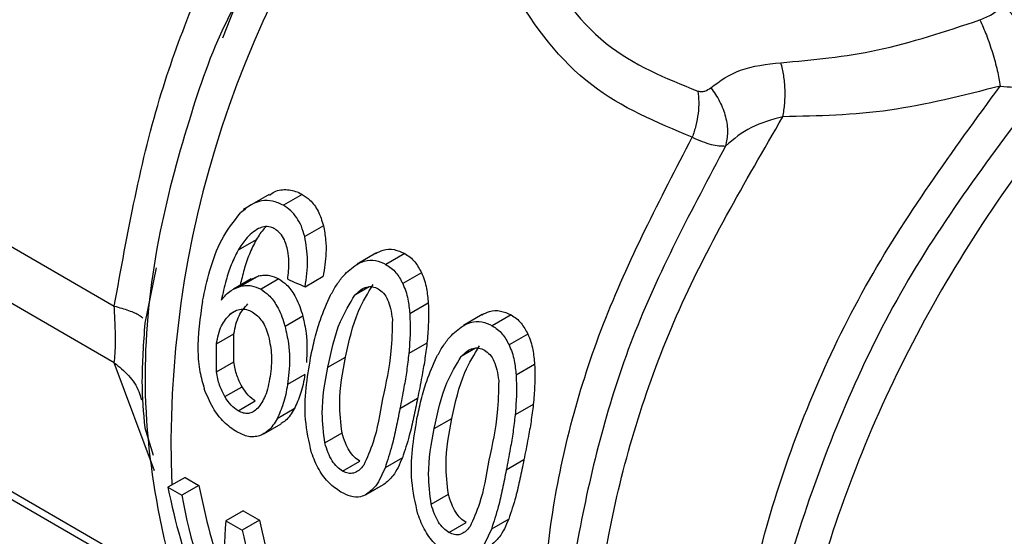
# Model space of a CAD drawing. Extents: x 0.4 to 10.6, y 0.4 to 8.1.
# Drawn here: x 3.7 to 3.8, y 5.3 to 5.3 of the extents above; entities that cross this region are included whole.
import ezdxf

# ---------------------------------------------------------------- set-up
doc = ezdxf.new("R2010")
doc.units = 0
doc.linetypes.add('SLD-SOLID', pattern=[0])
doc.layers.get('0').update_dxf_attribs({"linetype": 'CONTINUOUS'})

msp = doc.modelspace()

# ---------------------------------------------------------------- linework, layer by layer
at = {"color": 8, "linetype": 'SLD-SOLID'}
for p, q in [((3.72657001692978, 5.289825726940677), (3.72532427952535, 5.286647474565649)), ((3.722441109929422, 5.276669061208111), (3.721948673492327, 5.274274294263014)), ((3.731685766295227, 5.275847544758819), (3.731066259741367, 5.27548991123772)), ((3.725933587398673, 5.274825867931305), (3.725656545056048, 5.274665934791181)), ((3.702939304943867, 5.274597230456696), (3.724018899505668, 5.262428239540424)), ((3.736300001674384, 5.273183803371047), (3.735680495124041, 5.272826169851978)), ((3.722371956184263, 5.267852995366212), (3.720624931597401, 5.27255581893891)), ((3.721948673440298, 5.269727145398869), (3.722310625969434, 5.268539350405725))]:
    msp.add_line(p, q, dxfattribs=at)
at = {"color": 7, "linetype": 'SLD-SOLID'}
for p, q in [((3.697938119907246, 5.288113081046792), (3.720624931717534, 5.275016261935253)), ((3.720624931597401, 5.27255581893891), (3.697938119907212, 5.285652635058212)), ((3.727341986466977, 5.279859129308918), (3.726220419119812, 5.279211662261123)), ((3.728780591511435, 5.279863222178019), (3.727961899067665, 5.279390601090254)), ((3.729699751724502, 5.278502428944051), (3.72889002816502, 5.278034985482879)), ((3.726783677208962, 5.277892155268117), (3.725995728384306, 5.277437282093922)), ((3.731975368564895, 5.277305747768603), (3.731164430817422, 5.27683760337172)), ((3.733232781752966, 5.277293027459717), (3.732414089309164, 5.276820406371933)), ((3.726564995692899, 5.276195997753731), (3.72579142374932, 5.275749424176289)), ((3.726895218416213, 5.276328534758775), (3.726119226123261, 5.275880563943383)), ((3.726572073772213, 5.276182442048858), (3.726895218416213, 5.276328534758775)), ((3.727770297052949, 5.276191286588844), (3.726991532966605, 5.275741715651185)), ((3.728902285899174, 5.275853323624241), (3.72969105106217, 5.276308668061075)), ((3.733956904904209, 5.276461462973683), (3.733142754933125, 5.275991464199564)), ((3.734247183182499, 5.275141361495375), (3.733444917497324, 5.274678223373533)), ((3.728804488864502, 5.274579315854966), (3.728033116954989, 5.274134012330132)), ((3.736589604440651, 5.274642006470505), (3.735778666689531, 5.274173862071518)), ((3.737847017134287, 5.274629286073414), (3.737028324690485, 5.274156664985627)), ((3.703534266950799, 5.273907585587328), (3.724197171500742, 5.261979144694649)), ((3.725056824639706, 5.273375531917256), (3.725813414804664, 5.27381230212257)), ((3.725809859969899, 5.272587332765156), (3.72581341480511, 5.273812302122352)), ((3.738571140285919, 5.273797721587674), (3.737756990314839, 5.273327722813531)), ((3.725058747642377, 5.272153724848087), (3.725056824640186, 5.27337553191705)), ((3.734191338269973, 5.273408387091424), (3.733405148730354, 5.27295452953078)), ((3.72989460545794, 5.27235653223844), (3.730661289645137, 5.272799129598759)), ((3.725058747641606, 5.272153724848193), (3.725809859969109, 5.272587332765255)), ((3.738861418564503, 5.272477620109111), (3.738059152879323, 5.272014481987244)), ((3.728897337656136, 5.272039009992376), (3.728140712690708, 5.271602219697161)), ((3.725418869057107, 5.271081211894247), (3.726166852456219, 5.271513013519397)), ((3.733784709799053, 5.270996017524251), (3.73301802561181, 5.270553420163904)), ((3.725997328771526, 5.270461589444509), (3.726744419877417, 5.270892875959747)), ((3.728434398285911, 5.270549562982058), (3.727685245553947, 5.270117086315427)), ((3.738805573989955, 5.270744645343197), (3.738019384451746, 5.270290787783483)), ((3.734508840839949, 5.269692790851737), (3.735275525027145, 5.270135388212056)), ((3.727116456569577, 5.269468197554715), (3.727862622283208, 5.269898949852373)), ((3.729759042490175, 5.269072673349021), (3.730508746712515, 5.269505468384276)), ((3.733124419573393, 5.268427261120827), (3.732373057603708, 5.267993509088411)), ((3.730530541669392, 5.267844621342305), (3.731277632775282, 5.268275907857543)), ((3.738398945889059, 5.268332275728831), (3.737632261701816, 5.267889678368484)), ((3.723694419636976, 5.267575896436783), (3.722949414418999, 5.267145814079003)), ((3.723694419636976, 5.267575896436783), (3.724299050609315, 5.267226850406018)), ((3.722949414418999, 5.267145814079003), (3.723554045391338, 5.266796768048239)), ((3.724299050609315, 5.267226850406018), (3.723554045391338, 5.266796768048239)), ((3.731554882680851, 5.266828845834119), (3.732300790471321, 5.267259449235905)), ((3.732321467979905, 5.26727177796222), (3.731575505397406, 5.266841142929668)), ((3.734373277872019, 5.266408931962751), (3.735122982094359, 5.266841726998006)), ((3.726213208938993, 5.266121830323389), (3.725468203721016, 5.26569174796561)), ((3.726213208938993, 5.266121830323389), (3.726924182069101, 5.265711394271716)), ((3.725468203721016, 5.26569174796561), (3.726179176851125, 5.265281311913935)), ((3.726924182069101, 5.265711394271716), (3.726179176851125, 5.265281311913935)), ((3.735144777050714, 5.265180879955995), (3.735891868156604, 5.265612166471235)), ((3.737738655366668, 5.265763519674686), (3.736987293396267, 5.265329767641854))]:
    msp.add_line(p, q, dxfattribs=at)
msp.add_arc((3.767488239748475, 5.268973260261697), 0.04440388211257764, 141.4893187434954, 182.2329449839642, dxfattribs=at)
for centre, major_axis, ratio, start_param, end_param in [((3.673760829287581, 5.323524155939054), (0.2306259636635981, -0.1057166230287159), 0.08348232400257931, 4.988545972684648, 4.991891134415869), ((3.745033784835526, 5.282379154497209), (0.01128658911930813, 0.02994112772243352), 0.6593193375581223, 2.330799990883224, 2.674051688141997), ((3.745675494873332, 5.28200870317766), (0.0115684207258826, 0.0286329206932745), 0.6504114520955298, 2.350561941277435, 2.516528962755143), ((3.745675494873332, 5.28200870317766), (0.01196392228916076, 0.02961182396483952), 0.6504114520955223, 2.347726447895711, 2.568995842918632), ((3.748161873104176, 5.280573347577397), (0.01931884977118692, 0.02545248591456151), 0.4739208593306782, 2.498665844552443, 2.726796366736569), ((3.748243869762489, 5.280526011914121), (0.01055291212827569, 0.02912200971563195), 0.6638430804393227, 2.324240833257583, 2.482651262806985), ((3.748243869762489, 5.280526011914121), (0.01091369544890109, 0.03011763397941359), 0.6638430804393187, 2.321405339875982, 2.491308754505872)]:
    msp.add_ellipse(centre, major_axis=major_axis, ratio=ratio, start_param=start_param, end_param=end_param, dxfattribs=at)
at = {"color": 8, "linetype": 'SLD-SOLID'}
for points, knots in [([(3.745703792129829, 5.282341968279354), (3.7441692437726, 5.2829831159371), (3.740995868846628, 5.284308979596819), (3.737624867857388, 5.288745991249634), (3.735700022559227, 5.293649474652241), (3.735807975177526, 5.296907431898347), (3.735850008453122, 5.298175975607315)], [0, 0, 0, 0, 0.2493670496822717, 0.5156795086304032, 0.8114211863322113, 1, 1, 1, 1]), ([(3.737396281990254, 5.297524201435345), (3.737721060215836, 5.295102438500916), (3.738278564522104, 5.29094531478277), (3.741630321512414, 5.286088197411074), (3.744550913750987, 5.284910667503301), (3.745951399052005, 5.284346017188351)], [0, 0, 0, 0, 0.4207426940645422, 0.7222339593470041, 0.9999999999999999, 0.9999999999999999, 0.9999999999999999, 0.9999999999999999]), ([(3.766721307349969, 5.288585561646191), (3.765378824024778, 5.287270026111421), (3.762693857374392, 5.28463895504188), (3.759063981433676, 5.279906922498105), (3.755874971776299, 5.27478411614514), (3.753247646971756, 5.269368138472211), (3.751260374486187, 5.263848761927492), (3.749977925377443, 5.258397162385529), (3.749440154602474, 5.253187062488882), (3.749666420507652, 5.24838757478184), (3.750641477670865, 5.244137750040012), (3.752364239392115, 5.240624067165053), (3.754363523624327, 5.238144739003918), (3.755991005465159, 5.237244055949413), (3.756603396039512, 5.236905145984817)], [0, 0, 0, 0, 0.08618248149133696, 0.1723649629827312, 0.2585474444741233, 0.344729925965516, 0.4309124074569084, 0.5170948889483008, 0.6032773704396925, 0.6894598519310843, 0.7756423334224765, 0.8618248149138686, 0.9480072964052612, 1, 1, 1, 1]), ([(3.761094411191436, 5.284757176966981), (3.758902137150806, 5.281871479589076), (3.754517588578064, 5.276100084186327), (3.750285278336002, 5.266008178257709), (3.74824614799259, 5.257796686352402), (3.74864948075694, 5.25383461931833), (3.748767420907437, 5.252676055413837)], [0, 0, 0, 0, 0.2929753319953105, 0.5859507296721097, 0.878926193030566, 1, 1, 1, 1]), ([(3.750407946457766, 5.243853189432904), (3.749499065666558, 5.245364978180261), (3.747444504583417, 5.248782436615182), (3.747020609485946, 5.256779658551008), (3.748815698747305, 5.266242249998865), (3.752869726225303, 5.276091085792974), (3.757001410555939, 5.281741991142496), (3.759067252721257, 5.284567443817258)], [0, 0, 0, 0, 0.1655037633832626, 0.3741278225374506, 0.5827518816916384, 0.7913759408458276, 1, 1, 1, 1]), ([(3.748227189219796, 5.243838072929779), (3.747468852996088, 5.244177057329218), (3.744972707301498, 5.245292861141223), (3.742445977232682, 5.249882685142515), (3.741025599956506, 5.256977598648914), (3.741867743312202, 5.265541333535565), (3.744662420644368, 5.274686201381167), (3.747978317602362, 5.280385482437305), (3.749636266081362, 5.283235122965377)], [0, 0, 0, 0, 0.08026944364331139, 0.2642155549129059, 0.448161666183648, 0.6321077774552516, 0.8160538887274306, 1, 1, 1, 1]), ([(3.742210678377106, 5.250206597231294), (3.741701952394213, 5.250825939016369), (3.740037123908555, 5.252852762651929), (3.739019576884786, 5.258335936241542), (3.73933708993225, 5.265913162847376), (3.741517919885794, 5.274294406359895), (3.744308501381817, 5.279659447639536), (3.745703792129829, 5.282341968279354)], [0, 0, 0, 0, 0.0991062741163502, 0.3243297055872715, 0.5495531370581915, 0.7747765685291128, 0.9999999999999999, 0.9999999999999999, 0.9999999999999999, 0.9999999999999999]), ([(3.747151295997255, 5.281965148710615), (3.745682021399097, 5.279202231519271), (3.742743471861379, 5.273676396494591), (3.74064144833351, 5.265210352300475), (3.739864264882328, 5.259559736579419), (3.740366098390576, 5.257384068248385), (3.740366916165478, 5.257380522835564)], [0, 0, 0, 0, 0.3331519951691052, 0.6663040677497584, 0.9994562177424301, 1, 1, 1, 1]), ([(3.720624932408758, 5.275016267877302), (3.720843015442516, 5.274953034834474), (3.721283114445341, 5.274825428396618), (3.721698125502895, 5.274645949810498), (3.721810744044975, 5.274540733428738), (3.72185606404632, 5.274498392207881)], [0, 0, 0, 0, 0.3698777613673738, 0.7464259421707331, 0.9999999999999999, 0.9999999999999999, 0.9999999999999999, 0.9999999999999999]), ([(3.720624932236954, 5.272555816963947), (3.720839063959174, 5.272378291427643), (3.72127350196361, 5.27201812134668), (3.721663120089812, 5.271450095694401), (3.721766241353972, 5.271066848482784), (3.721798591300265, 5.270946620838042)], [0, 0, 0, 0, 0.4001406180412642, 0.8118194249478283, 0.9999999999999999, 0.9999999999999999, 0.9999999999999999, 0.9999999999999999])]:
    msp.add_open_spline(points, degree=3, knots=knots, dxfattribs=at)
at = {"color": 7, "linetype": 'SLD-SOLID'}
for points, knots in [([(3.720624931717534, 5.275016261935253), (3.721196568549508, 5.278172584831183), (3.722275001001923, 5.284127206456101), (3.724554769663823, 5.289378250984037), (3.725626117962813, 5.291845912601174)], [0, 0, 0, 0, 0.5300627134262583, 1, 1, 1, 1]), ([(3.726290756489814, 5.28884115642375), (3.726054052711897, 5.288426448700614), (3.725058062484497, 5.286681462443512), (3.723822181606188, 5.283084553778115), (3.722407371964302, 5.277959029517509), (3.721739819806672, 5.272006044940347), (3.722394885700239, 5.265870999807085), (3.723665572003258, 5.261414688333771), (3.725280219354031, 5.259930619033504), (3.725514343014065, 5.259715429174149)], [0, 0, 0, 0, 0.04022953502659318, 0.1692758100092508, 0.3250503493965203, 0.5082655036436259, 0.7195789545138996, 0.9593389841512453, 1, 1, 1, 1]), ([(3.758187339356085, 5.28744057637061), (3.758367942679309, 5.287516225886651), (3.758741588244777, 5.287672735222661), (3.759040285482369, 5.287920139221901), (3.759194606019866, 5.288047959346552)], [0, 0, 0, 0, 0.4833546545587036, 1, 1, 1, 1]), ([(3.761094413195642, 5.284757174979236), (3.76110373481483, 5.284844326779545), (3.761123090373304, 5.285025290165065), (3.76105015315558, 5.285394187845752), (3.760891276497466, 5.285834023210148), (3.760640831910163, 5.286325039445455), (3.760317789418342, 5.28682739576119), (3.759949979976778, 5.287299867291377), (3.75956922090201, 5.287716848075733), (3.759316375921246, 5.287940330488283), (3.759194606015412, 5.288047959408776)], [0, 0, 0, 0, 0.114260715320535, 0.237252768194851, 0.3668417155357846, 0.4999999117850113, 0.6331581277255741, 0.762747125321412, 0.885739237847817, 1, 1, 1, 1]), ([(3.749550961872741, 5.285580960086146), (3.750938654843892, 5.285708351086695), (3.753757276995638, 5.285967102196302), (3.75669562764168, 5.286944421123154), (3.758187339356085, 5.28744057637061)], [0, 0, 0, 0, 0.4923302579918886, 1, 1, 1, 1]), ([(3.758187339356103, 5.287440576372154), (3.758281439699757, 5.287228855569312), (3.758474189294003, 5.286795179163287), (3.758735935679741, 5.286022668013361), (3.758949869522716, 5.285241945055108), (3.759028747072959, 5.284788709548898), (3.759067255033092, 5.284567440318933)], [0, 0, 0, 0, 0.2441003428473389, 0.500000746146701, 0.755900743945766, 1, 1, 1, 1]), ([(3.746509805122118, 5.284495867527097), (3.746907316338886, 5.28478712166453), (3.747718257073806, 5.285381293185472), (3.748932117809814, 5.285513539148461), (3.749550961872741, 5.285580960086146)], [0, 0, 0, 0, 0.4901852868544311, 1, 1, 1, 1]), ([(3.749636287690594, 5.283235114256894), (3.749667155424036, 5.283423497593156), (3.749730077823382, 5.283807508020637), (3.749739892916242, 5.284423209604673), (3.749687768043139, 5.285035155366953), (3.749596309947898, 5.285400045251986), (3.749550963807117, 5.285580962513087)], [0, 0, 0, 0, 0.2426748568997085, 0.4946810975220463, 0.749456163166037, 1, 1, 1, 1]), ([(3.75906725272046, 5.284567443817873), (3.759468976265159, 5.284529266087978), (3.75994125414492, 5.284484383238651), (3.760448472941402, 5.284555809827426), (3.760752467837563, 5.284617793702054), (3.760965457049402, 5.284704612560852), (3.761094411191417, 5.284757176967051)], [0, 0, 0, 0, 0.5204655271592574, 0.6118744069134999, 0.7650096809188676, 1, 1, 1, 1]), ([(3.745951399444927, 5.284346017499165), (3.745966390507864, 5.284195055423643), (3.745996918387743, 5.283887635454363), (3.745962807313645, 5.283378274460815), (3.745871936209558, 5.282851488145083), (3.745759734870053, 5.282511534535442), (3.745703773409723, 5.282341979514763)], [0, 0, 0, 0, 0.2417110576579558, 0.4922216766258122, 0.7467408444029737, 0.9999999999999999, 0.9999999999999999, 0.9999999999999999, 0.9999999999999999]), ([(3.745951399052005, 5.284346017188351), (3.746001697082914, 5.284337741199185), (3.746106985700536, 5.284320417112276), (3.746307583383156, 5.284354934106355), (3.74642815076617, 5.284438960550818), (3.746509805122118, 5.284495867527097)], [0, 0, 0, 0, 0.2279231111490921, 0.4771103135419508, 1, 1, 1, 1]), ([(3.746509801606726, 5.284495864546651), (3.746646899819478, 5.284300909839022), (3.746926523627043, 5.283903282644942), (3.747171291809061, 5.283228056403914), (3.747268578623698, 5.282553889845545), (3.747189883715127, 5.282158838371392), (3.747151299939983, 5.281965146333032)], [0, 0, 0, 0, 0.2451473597494412, 0.4999995023388136, 0.7548519068813575, 1, 1, 1, 1]), ([(3.759067252721257, 5.284567443817258), (3.75745592493555, 5.284156877867731), (3.754224964142714, 5.283333629800167), (3.7511684510357, 5.283268014798344), (3.749636266081362, 5.283235122965377)], [0, 0, 0, 0, 0.4987147443198976, 1, 1, 1, 1]), ([(3.749636266082003, 5.283235122966361), (3.749161494384797, 5.283107636149062), (3.748198607595496, 5.282849079514556), (3.747503610218784, 5.282262501850334), (3.747151295998349, 5.281965148709991)], [0, 0, 0, 0, 0.4930711507108337, 1, 1, 1, 1]), ([(3.745703792120512, 5.282341968282998), (3.745992993286581, 5.282218983547045), (3.74657951962573, 5.281969559286656), (3.746958952028274, 5.281966632416673), (3.747151295998576, 5.281965148711564)], [0, 0, 0, 0, 0.4930744738386154, 1, 1, 1, 1]), ([(3.727360592216606, 5.279829162701377), (3.727430636994443, 5.279881442917505), (3.727662008046706, 5.280054134287097), (3.728141241378129, 5.280101958063843), (3.728548570616548, 5.279992453932008), (3.728752559207735, 5.279878835701867), (3.728780591511435, 5.279863222178019)], [0, 0, 0, 0, 0.1673045169737906, 0.5526382313624237, 0.9385231257835833, 1, 1, 1, 1]), ([(3.727961899067639, 5.279390601090252), (3.727807309587154, 5.279463872447688), (3.727503254249614, 5.279607986699494), (3.727012796419033, 5.279604229523096), (3.726529533222708, 5.279426826004335), (3.726248421432902, 5.279186549380595), (3.726100332674585, 5.279059972452296)], [0, 0, 0, 0, 0.2435325772800984, 0.4789936530914097, 0.7255355848212988, 1, 1, 1, 1]), ([(3.728780591511435, 5.279863222178019), (3.728894803281655, 5.279786426423948), (3.729159052416121, 5.279608745861737), (3.729501862404313, 5.279147283781775), (3.729632335747554, 5.278722114972754), (3.729699751724502, 5.278502428944051)], [0, 0, 0, 0, 0.2689504556253234, 0.6222644564228867, 1, 1, 1, 1]), ([(3.724451871352747, 5.275228355193241), (3.724550358367897, 5.275675669334954), (3.724752358195638, 5.276593124082009), (3.725238587381281, 5.277959577483465), (3.725809255427324, 5.278688284968888), (3.726100332675152, 5.279059972451305)], [0, 0, 0, 0, 0.3179407967887962, 0.6521061287677763, 1, 1, 1, 1]), ([(3.728890028163788, 5.278034985482775), (3.728845496282738, 5.278185658829548), (3.728758786307585, 5.278479041499372), (3.728547988845412, 5.278860982944058), (3.728283047987007, 5.279177235524496), (3.728070588980891, 5.279318389466813), (3.727961899067639, 5.279390601090252)], [0, 0, 0, 0, 0.2579089057925526, 0.502185721451244, 0.7453278552859277, 1, 1, 1, 1]), ([(3.726881829493937, 5.278379767705225), (3.726782443469222, 5.278318716340047), (3.726583845074387, 5.278196720283143), (3.72627892746842, 5.277881854659955), (3.726103128352271, 5.277605881083215), (3.725995728384306, 5.277437282093922)], [0, 0, 0, 0, 0.2804495512322621, 0.5604090803191711, 1, 1, 1, 1]), ([(3.727200376374922, 5.278455414290372), (3.727176634661989, 5.278432296741009), (3.727014395729481, 5.278274323028597), (3.726889929395056, 5.278068153969541), (3.726783677208962, 5.277892155268117)], [0, 0, 0, 0, 0.1463379508587463, 1, 1, 1, 1]), ([(3.727592233554375, 5.278363200848091), (3.727531143169089, 5.278393273774979), (3.727378620816847, 5.278468355860747), (3.727127700218384, 5.278482494231492), (3.726960034760781, 5.278412442418397), (3.726881829493937, 5.278379767705225)], [0, 0, 0, 0, 0.2628093629022442, 0.6561474777616867, 1, 1, 1, 1]), ([(3.728161534780616, 5.277399251687966), (3.728110823893135, 5.277594058739203), (3.728028678271221, 5.277909623052346), (3.72779867446764, 5.278223422223707), (3.727652685508695, 5.278322269567162), (3.727592233554375, 5.278363200848091)], [0, 0, 0, 0, 0.4859150391759453, 0.787124719618305, 0.9999999999999999, 0.9999999999999999, 0.9999999999999999, 0.9999999999999999]), ([(3.729699751724502, 5.278502428944051), (3.729738113185411, 5.278299787085259), (3.729812198888105, 5.277908434301818), (3.729818384773047, 5.27715827232951), (3.72974086687978, 5.276641052399717), (3.72969105106217, 5.276308668061075)], [0, 0, 0, 0, 0.2773233743178929, 0.5355817159341847, 0.9999999999999999, 0.9999999999999999, 0.9999999999999999, 0.9999999999999999]), ([(3.726783677208962, 5.277892155268117), (3.726679096952406, 5.277686831723009), (3.726470174800491, 5.277276652609899), (3.726247773406437, 5.276605210428818), (3.726139809640815, 5.276146452421735), (3.726086455927734, 5.275919742627556)], [0, 0, 0, 0, 0.3364184752941249, 0.6720701795607767, 0.9999999999999999, 0.9999999999999999, 0.9999999999999999, 0.9999999999999999]), ([(3.728902285899606, 5.275853323624315), (3.728960487969069, 5.276239438623779), (3.729068559311628, 5.276956388497902), (3.728946398835328, 5.277694421737491), (3.728890028163788, 5.278034985482775)], [0, 0, 0, 0, 0.5385522941027963, 0.9999999999999999, 0.9999999999999999, 0.9999999999999999, 0.9999999999999999]), ([(3.725995728384306, 5.277437282093922), (3.725892895761906, 5.277232455715842), (3.725687469018623, 5.276823278017116), (3.725451918016468, 5.276087962556312), (3.725333037785938, 5.275563520100522), (3.725266691298409, 5.275270831276666)], [0, 0, 0, 0, 0.3069666905485369, 0.6132214278307707, 1, 1, 1, 1]), ([(3.728152291958166, 5.276175737355785), (3.728164674118472, 5.276298846077068), (3.728190820017498, 5.27655879976176), (3.728212780831458, 5.27696864522177), (3.728178756640058, 5.277254541141226), (3.728161534780616, 5.277399251687966)], [0, 0, 0, 0, 0.3076061196262037, 0.6495343578905435, 1, 1, 1, 1]), ([(3.731954684398123, 5.277293580047586), (3.732063662744694, 5.277348651712704), (3.732322653855659, 5.277479531581783), (3.732776086814245, 5.277505364468171), (3.733082107832097, 5.277363082209391), (3.733232781752966, 5.277293027459717)], [0, 0, 0, 0, 0.2694208312330717, 0.6402886682878303, 1, 1, 1, 1]), ([(3.73114398681217, 5.276825574292998), (3.731252091321021, 5.276880071665252), (3.731509209055186, 5.277009689208688), (3.731959493454313, 5.277032647696698), (3.732264451187279, 5.276890269290579), (3.732414089309164, 5.276820406371933)], [0, 0, 0, 0, 0.2698025041836133, 0.6417031933683691, 1, 1, 1, 1]), ([(3.733232781752966, 5.277293027459717), (3.733310521699117, 5.277242861041922), (3.733462800297654, 5.277144594035399), (3.7337265066017, 5.276886762209314), (3.733865915798514, 5.276629422531898), (3.733956904904209, 5.276461462973683)], [0, 0, 0, 0, 0.2659151752404526, 0.5208800908667497, 1, 1, 1, 1]), ([(3.730008919848491, 5.275484236745477), (3.730092950092318, 5.27563419950088), (3.730261067652246, 5.275934226864488), (3.730617388698326, 5.276423905195688), (3.730944225981844, 5.276673204297198), (3.73114398681217, 5.276825574292998)], [0, 0, 0, 0, 0.2798204313618258, 0.5598309132124272, 1, 1, 1, 1]), ([(3.732414089309164, 5.276820406371933), (3.732491883235075, 5.276770274579342), (3.732644703421139, 5.276671794527314), (3.732909397151844, 5.276414633276867), (3.733050801993312, 5.27615821090277), (3.733142754933125, 5.275991464199564)], [0, 0, 0, 0, 0.2661193908771249, 0.5227710820923527, 1, 1, 1, 1]), ([(3.726895218416213, 5.276328534758775), (3.726970680390105, 5.276341692225076), (3.727121656669999, 5.276368016282242), (3.727418971075287, 5.276351663186867), (3.72763319510742, 5.276253872178877), (3.727770297052949, 5.276191286588844)], [0, 0, 0, 0, 0.2645745931359097, 0.5293326660483302, 1, 1, 1, 1]), ([(3.727770297052949, 5.276191286588844), (3.727883500090516, 5.276114216951651), (3.728144341871802, 5.275936633541519), (3.728511912262241, 5.275428108359412), (3.728707672963695, 5.274927789577038), (3.728793550367993, 5.274618687265662), (3.728804488864502, 5.274579315854966)], [0, 0, 0, 0, 0.2340105988989266, 0.5392058620378846, 0.9413070864084132, 0.9999999999999999, 0.9999999999999999, 0.9999999999999999, 0.9999999999999999]), ([(3.733956904904209, 5.276461462973683), (3.734000947165762, 5.276352686898507), (3.734089007300451, 5.276135194982947), (3.734197928076088, 5.275692311606702), (3.734227981824786, 5.275356141057141), (3.734247183182499, 5.275141361495375)], [0, 0, 0, 0, 0.2654077861689769, 0.5306686026792334, 1, 1, 1, 1]), ([(3.725266691298409, 5.275270831276666), (3.725332916657296, 5.275349710829128), (3.725465417684034, 5.27550752985594), (3.725739758982639, 5.275743059546426), (3.725974911051259, 5.275828269673806), (3.726119226123261, 5.275880563943383)], [0, 0, 0, 0, 0.278497828489357, 0.5572072215128605, 1, 1, 1, 1]), ([(3.726119226123261, 5.275880563943383), (3.726194332487778, 5.275893485477287), (3.726344596721661, 5.275919337406148), (3.726640756960545, 5.275902216949862), (3.726854668051761, 5.275804339651105), (3.726991532966605, 5.275741715651185)], [0, 0, 0, 0, 0.2646689403945574, 0.5295193798371616, 1, 1, 1, 1]), ([(3.726991532966605, 5.275741715651185), (3.727104818154645, 5.275664706230079), (3.727366110877889, 5.275487083703213), (3.727736250383415, 5.274979182628568), (3.72793466668078, 5.274480136232175), (3.728022188751933, 5.274172432865924), (3.728033116954989, 5.274134012330132)], [0, 0, 0, 0, 0.2341964170539527, 0.5401749394129179, 0.9425852066107144, 0.9999999999999999, 0.9999999999999999, 0.9999999999999999, 0.9999999999999999]), ([(3.730661289646255, 5.272799129598133), (3.73080746118301, 5.273489827315752), (3.73104996267281, 5.274635708581304), (3.731631909784153, 5.275576278531569), (3.731863079241944, 5.275949905346065)], [0, 0, 0, 0, 0.6027655206373658, 1, 1, 1, 1]), ([(3.731066259740254, 5.275489911239029), (3.731147112128563, 5.275572161812874), (3.731298326202754, 5.275725990841746), (3.731560805317051, 5.27585477614118), (3.731828679434219, 5.275878716703036), (3.73199506015562, 5.275803008336452), (3.732078796879967, 5.275764905540828)], [0, 0, 0, 0, 0.2868144028001511, 0.5364142642038907, 0.766684801927013, 1, 1, 1, 1]), ([(3.732078796879967, 5.275764905540828), (3.732158670874882, 5.275706623197478), (3.732320572011513, 5.275588487405673), (3.732501377693203, 5.275278805222783), (3.732629157049389, 5.274888968935782), (3.732668705002396, 5.274597341713346), (3.732690067719955, 5.274439812700806)], [0, 0, 0, 0, 0.2202454609495937, 0.4464280333446672, 0.7009756340702807, 1, 1, 1, 1]), ([(3.733142754933125, 5.275991464199564), (3.733187805623753, 5.275882905400427), (3.733277882543042, 5.275665846748235), (3.7333905941737, 5.275225180810118), (3.733423778438542, 5.274891063174774), (3.733444917497324, 5.274678223373533)], [0, 0, 0, 0, 0.2664193574614571, 0.5326940525248882, 1, 1, 1, 1]), ([(3.724451871351782, 5.275228355193804), (3.724347560988843, 5.274508587908596), (3.724202783194365, 5.273509585344001), (3.724304027704806, 5.272207721026596), (3.724459979998976, 5.271664770143219), (3.724531136435311, 5.271417037654436)], [0, 0, 0, 0, 0.5836000691525643, 0.810008981739864, 1, 1, 1, 1]), ([(3.729145146436553, 5.272789185722171), (3.729203510903434, 5.273064415716784), (3.729320251584364, 5.273614931102272), (3.7295801321279, 5.274534008908872), (3.729851185954225, 5.275134685837392), (3.730008919848491, 5.275484236745477)], [0, 0, 0, 0, 0.2947751970992023, 0.5896097243739282, 1, 1, 1, 1]), ([(3.729894605459012, 5.272356532237801), (3.730035378762807, 5.273043828072469), (3.730268865571561, 5.274183777954867), (3.730839622287421, 5.275118678626344), (3.731066259740254, 5.275489911239029)], [0, 0, 0, 0, 0.6029175889902708, 1, 1, 1, 1]), ([(3.72062493159739, 5.272555818938904), (3.720638534013024, 5.272674378479394), (3.720665067643578, 5.272905647331251), (3.720686925688496, 5.273484027860377), (3.720664928486734, 5.274209152434532), (3.720638498448047, 5.274742493895136), (3.720624931717488, 5.275016261935249)], [0, 0, 0, 0, 0.2558840426280909, 0.4991416844469058, 0.7429057938478042, 1, 1, 1, 1]), ([(3.725656545055252, 5.274665934792481), (3.725731463180973, 5.274720407766906), (3.725874601162781, 5.274824483403441), (3.726118596049675, 5.274890863999587), (3.726368388736012, 5.274878123292071), (3.726530070461462, 5.274800239060277), (3.726611568803015, 5.274760980228109)], [0, 0, 0, 0, 0.2729160812795017, 0.5214313185391454, 0.758769559456785, 1, 1, 1, 1]), ([(3.72581341480511, 5.273812302122352), (3.725869984526425, 5.274090701106528), (3.725975845718246, 5.274611680308509), (3.726280503778748, 5.274950341545801), (3.726422359765305, 5.275108030214354)], [0, 0, 0, 0, 0.5343763879981421, 1, 1, 1, 1]), ([(3.726611568803015, 5.274760980228109), (3.726690064639193, 5.274707987437872), (3.726845246793359, 5.274603223468919), (3.727044819902477, 5.274356360423369), (3.72720977625728, 5.274052865722616), (3.72728363460369, 5.273822865825946), (3.727322286212677, 5.273702502095843)], [0, 0, 0, 0, 0.2430439369840404, 0.4804851255151145, 0.728127059873826, 1, 1, 1, 1]), ([(3.734247183182499, 5.275141361495375), (3.734253206426021, 5.274984324776224), (3.734265251253708, 5.274670294600269), (3.73425090531688, 5.274088882528499), (3.734214418900238, 5.273672060790149), (3.734191338269973, 5.273408387091424)], [0, 0, 0, 0, 0.2687491622993607, 0.5374242863716632, 1, 1, 1, 1]), ([(3.736568919803943, 5.274629838467702), (3.73667789813857, 5.274684910173692), (3.736936889151128, 5.27481579010452), (3.737390322108363, 5.274841623099458), (3.737696343135827, 5.27469934085159), (3.737847017134287, 5.274629286073414)], [0, 0, 0, 0, 0.2694208307936361, 0.6402884941358072, 0.9999999999999999, 0.9999999999999999, 0.9999999999999999, 0.9999999999999999]), ([(3.725056824640186, 5.27337553191705), (3.72511178627696, 5.273652988045997), (3.725214637980272, 5.274172201758168), (3.725516152918121, 5.274509077752202), (3.725656545055252, 5.274665934792481)], [0, 0, 0, 0, 0.5343775066892507, 1, 1, 1, 1]), ([(3.728804488864502, 5.274579315854966), (3.728860200990532, 5.274331274874672), (3.729013006319377, 5.273650956490465), (3.728981945101935, 5.272988901682989), (3.728962208662717, 5.272568229039021)], [0, 0, 0, 0, 0.3645954395064889, 1, 1, 1, 1]), ([(3.732690067719955, 5.274439812700806), (3.732679261815084, 5.273971760689831), (3.732651277249841, 5.272759624159333), (3.732414137602278, 5.271660676080763), (3.732268566590864, 5.270986073647414)], [0, 0, 0, 0, 0.3861380291726987, 1, 1, 1, 1]), ([(3.733444917497324, 5.274678223373533), (3.733452454178759, 5.274521321854476), (3.733467525415556, 5.274207563077728), (3.733458444120239, 5.2736292465046), (3.733425754937688, 5.273215403086348), (3.733405148730354, 5.27295452953078)], [0, 0, 0, 0, 0.269932587644796, 0.5397890282520325, 0.9999999999999999, 0.9999999999999999, 0.9999999999999999, 0.9999999999999999]), ([(3.735758222219867, 5.274161832714197), (3.735866326716621, 5.274216330127331), (3.736123444352151, 5.274345947732779), (3.736573728749133, 5.274368906328209), (3.736878686491151, 5.274226527933005), (3.737028324690485, 5.274156664985627)], [0, 0, 0, 0, 0.2698025039432277, 0.6417030184396683, 1, 1, 1, 1]), ([(3.737847017134287, 5.274629286073414), (3.737924757259091, 5.274579119553749), (3.738077035896664, 5.274480852548322), (3.738340742199963, 5.27422302070408), (3.738480151231642, 5.273965681161757), (3.738571140285919, 5.273797721587674)], [0, 0, 0, 0, 0.2659157622517557, 0.5208801772182727, 1, 1, 1, 1]), ([(3.721948673440315, 5.274274294111447), (3.72188777664124, 5.273402978892468), (3.721766164098378, 5.271662939004898), (3.721887897404692, 5.270371769174818), (3.72194867344031, 5.269727145398808)], [0, 0, 0, 0, 0.5007443939662282, 1, 1, 1, 1]), ([(3.728033116954989, 5.274134012330132), (3.728089197070775, 5.273887317429976), (3.728242705967827, 5.273212035977715), (3.728237861831605, 5.272340866140818), (3.7281636073637, 5.271776292968709), (3.728140712690708, 5.271602219697161)], [0, 0, 0, 0, 0.2847577172311191, 0.7794713417817184, 1, 1, 1, 1]), ([(3.734623155364819, 5.272820495175209), (3.734707185656271, 5.272970457929474), (3.734875303311346, 5.273270485290563), (3.735231624350366, 5.273760163545318), (3.735558461512897, 5.274009462714638), (3.735758222219867, 5.274161832714197)], [0, 0, 0, 0, 0.2798205100397151, 0.5598310701680238, 1, 1, 1, 1]), ([(3.737028324690485, 5.274156664985627), (3.737106118795017, 5.274106533091184), (3.737258939018606, 5.274008053041009), (3.737523632748743, 5.273750891772713), (3.737665037424811, 5.273494469533672), (3.737756990314839, 5.273327722813531)], [0, 0, 0, 0, 0.2661199784331867, 0.5227711643471163, 1, 1, 1, 1]), ([(3.727322286212677, 5.273702502095843), (3.72737634464944, 5.273426890633368), (3.727495143243734, 5.272821208037382), (3.727423591719684, 5.272265090437662), (3.72738459919653, 5.271962030109164)], [0, 0, 0, 0, 0.455042730799791, 1, 1, 1, 1]), ([(3.738571140285919, 5.273797721587674), (3.738615182547503, 5.27368894551251), (3.73870324268225, 5.273471453596977), (3.738812163458004, 5.27302857022065), (3.738842217206753, 5.272692399670982), (3.738861418564503, 5.272477620109111)], [0, 0, 0, 0, 0.2654077861187061, 0.5306686025673465, 1, 1, 1, 1]), ([(3.734191338269973, 5.273408387091424), (3.734160567087391, 5.273159269880989), (3.734099048747008, 5.272661229959824), (3.733954965889707, 5.27185674721663), (3.733846715552564, 5.271309487620624), (3.733784709799053, 5.270996017524251)], [0, 0, 0, 0, 0.2994913718504088, 0.5987489140820701, 1, 1, 1, 1]), ([(3.735275525027594, 5.270135388211815), (3.735421696564562, 5.270826085934232), (3.735664198053391, 5.271971967201496), (3.736246145169103, 5.272912537147894), (3.736477314626718, 5.273286163957766)], [0, 0, 0, 0, 0.6027655239228978, 1, 1, 1, 1]), ([(3.735680495125028, 5.272826169850729), (3.735761347513289, 5.272908420424582), (3.735912561587287, 5.273062249453363), (3.736175040700808, 5.273191034753231), (3.736442914816863, 5.273214975315902), (3.736609295537446, 5.273139266949841), (3.736693032261289, 5.273101164154523)], [0, 0, 0, 0, 0.2868144035583069, 0.5364142652527951, 0.7666848027112821, 1, 1, 1, 1]), ([(3.736693032261289, 5.273101164154523), (3.7367729062562, 5.273042881811191), (3.736934807392828, 5.272924746019418), (3.737115613074514, 5.272615063836535), (3.7372433924307, 5.272225227549517), (3.737282940383714, 5.271933600327057), (3.737304303101276, 5.271776071314501)], [0, 0, 0, 0, 0.2202454609229267, 0.4464280333055633, 0.7009756340401821, 1, 1, 1, 1]), ([(3.737756990314839, 5.273327722813531), (3.737802041005492, 5.273219164014414), (3.737892117924836, 5.273002105362254), (3.73800482955561, 5.272561439424058), (3.738038013820505, 5.272227321788598), (3.738059152879323, 5.272014481987244)], [0, 0, 0, 0, 0.26641935739226, 0.5326940523939081, 1, 1, 1, 1]), ([(3.729182116109115, 5.26864716168243), (3.729074640397647, 5.269129208921815), (3.728862838695326, 5.270079176356369), (3.72892618694331, 5.271459452781275), (3.729071731291895, 5.272343338251635), (3.729145146436553, 5.272789185722171)], [0, 0, 0, 0, 0.3379870640861552, 0.6660689616055405, 1, 1, 1, 1]), ([(3.730508746711756, 5.269505468384215), (3.730457457950161, 5.269939964590451), (3.730323083819131, 5.271078324112742), (3.730532070384593, 5.27214165655523), (3.730661289646255, 5.272799129598133)], [0, 0, 0, 0, 0.3816862754941274, 0.9999999999999999, 0.9999999999999999, 0.9999999999999999, 0.9999999999999999]), ([(3.733405148730354, 5.27295452953078), (3.733376440658444, 5.272705738174606), (3.733319047350501, 5.27220835336372), (3.733181450106582, 5.271407747369091), (3.733077418586957, 5.270863906266591), (3.73301802561181, 5.270553420163904)], [0, 0, 0, 0, 0.3004196243617297, 0.6006002794777053, 1, 1, 1, 1]), ([(3.733759381818571, 5.270125444335462), (3.73381774628597, 5.270400674329546), (3.733934486967969, 5.270951189714125), (3.734194367515223, 5.271870267500078), (3.734465421425267, 5.272470944331332), (3.734623155364819, 5.272820495175208)], [0, 0, 0, 0, 0.2947752032821442, 0.5896097369034516, 1, 1, 1, 1]), ([(3.734508840840352, 5.269692790851483), (3.734649614144151, 5.270380086684621), (3.734883100953437, 5.27152003656705), (3.735453857670817, 5.272454937237274), (3.735680495125028, 5.272826169850729)], [0, 0, 0, 0, 0.6029175876340808, 1, 1, 1, 1]), ([(3.726166852455768, 5.271513013518986), (3.726085038057159, 5.271675827266781), (3.725911865270648, 5.272020447662065), (3.725845088482586, 5.272391553537019), (3.725809859969899, 5.272587332765156)], [0, 0, 0, 0, 0.4724437381637496, 1, 1, 1, 1]), ([(3.729759042489413, 5.269072673348958), (3.729706153641478, 5.269506104697388), (3.729567624760632, 5.270641367838203), (3.729769687881007, 5.271701281992944), (3.729894605459012, 5.272356532237801)], [0, 0, 0, 0, 0.3817893251771161, 0.9999999999999999, 0.9999999999999999, 0.9999999999999999, 0.9999999999999999]), ([(3.738861418564503, 5.272477620109111), (3.738867441843133, 5.272320583380727), (3.738879486741128, 5.272006553183711), (3.738865141183631, 5.271425140944424), (3.738828654678343, 5.271008319119852), (3.738805573989955, 5.270744645343197)], [0, 0, 0, 0, 0.2687491290326959, 0.5374242243003103, 1, 1, 1, 1]), ([(3.725418869056708, 5.271081211893859), (3.725336679576649, 5.271243788823225), (3.725162729405864, 5.271587875251423), (3.725094656744422, 5.27195831413156), (3.725058747642377, 5.272153724848087)], [0, 0, 0, 0, 0.4724886425114362, 1, 1, 1, 1]), ([(3.72738459919653, 5.271962030109164), (3.727332318411346, 5.271660442674897), (3.727236340169406, 5.271106781676309), (3.726969433125031, 5.27074079025758), (3.726847914343341, 5.270574159843546)], [0, 0, 0, 0, 0.5447149700564945, 1, 1, 1, 1]), ([(3.728897337656136, 5.272039009992376), (3.728871983961123, 5.27189573576803), (3.728821271635809, 5.271609159429938), (3.728685030670033, 5.271089402314029), (3.728533131072663, 5.270762224413782), (3.728434398285911, 5.270549562982058)], [0, 0, 0, 0, 0.2592289305517461, 0.5185083219550337, 1, 1, 1, 1]), ([(3.737304303101276, 5.271776071314501), (3.737293497333351, 5.27130801890579), (3.737265513143415, 5.270095882239969), (3.737028373575687, 5.268996934044115), (3.73688280268087, 5.268322331851994)], [0, 0, 0, 0, 0.3861383141932112, 1, 1, 1, 1]), ([(3.738059152879323, 5.272014481987244), (3.738066689596075, 5.271857580459106), (3.738081760903623, 5.271543821661539), (3.738072679987307, 5.270965504921172), (3.738039990716548, 5.270551661416885), (3.738019384451746, 5.270290787783483)], [0, 0, 0, 0, 0.2699325538945213, 0.5397889653428546, 1, 1, 1, 1]), ([(3.725938942080045, 5.269548404252622), (3.725750180875056, 5.269677781872032), (3.725372057174072, 5.269936949237902), (3.724862841127677, 5.270607445012071), (3.724645879225121, 5.271136984581053), (3.72453113643504, 5.271417037654373)], [0, 0, 0, 0, 0.3195624134449868, 0.6401427797313116, 1, 1, 1, 1]), ([(3.726744419877434, 5.270892875959755), (3.726638112278356, 5.270967504896537), (3.726419725100772, 5.271120814754073), (3.72625261557398, 5.271379997197521), (3.726166852455768, 5.271513013518986)], [0, 0, 0, 0, 0.4867849855199263, 1, 1, 1, 1]), ([(3.728140712690708, 5.271602219697161), (3.728116090987799, 5.271459212267199), (3.72806684279362, 5.271173169595598), (3.727933151471355, 5.270654953419557), (3.727782865513135, 5.270328886684304), (3.727685245553947, 5.270117086315427)], [0, 0, 0, 0, 0.2594624678040628, 0.5189753951278875, 1, 1, 1, 1]), ([(3.72599732877146, 5.27046158944448), (3.725890985803864, 5.270536193959557), (3.725672537502333, 5.270689445556473), (3.725504899227774, 5.270948346629754), (3.725418869056708, 5.271081211893859)], [0, 0, 0, 0, 0.4868106863306788, 1, 1, 1, 1]), ([(3.732268566590864, 5.270986073647414), (3.732154704076167, 5.270327810406498), (3.731969958380536, 5.269259756528769), (3.731593503176198, 5.268424263957271), (3.731449064940324, 5.268103702382555)], [0, 0, 0, 0, 0.6163202574719395, 1, 1, 1, 1]), ([(3.733784709799053, 5.270996017524251), (3.733728464037381, 5.270723001885299), (3.733615959547791, 5.270176907669535), (3.733415927377434, 5.269298520572926), (3.733230248784803, 5.268743563804568), (3.733124419573393, 5.268427261120827)], [0, 0, 0, 0, 0.300670811031569, 0.6014109352275047, 1, 1, 1, 1]), ([(3.726847914343341, 5.270574159843546), (3.726784088032721, 5.270519089682892), (3.726663142203626, 5.270414736067997), (3.726450267415479, 5.27034428489418), (3.726225708645511, 5.270351427280626), (3.726073566617204, 5.270424815074192), (3.72599732877146, 5.27046158944448)], [0, 0, 0, 0, 0.2795470303015719, 0.5297195940464112, 0.7643441102751501, 1, 1, 1, 1]), ([(3.728434398285911, 5.270549562982058), (3.72837758390724, 5.270454327505568), (3.728263902206361, 5.270263767805634), (3.728076753112222, 5.270033539405196), (3.727920136504217, 5.269955084238799), (3.727850327219869, 5.26992011413512)], [0, 0, 0, 0, 0.356395973312663, 0.7131240608515121, 1, 1, 1, 1]), ([(3.73301802561181, 5.270553420163904), (3.732963539322669, 5.270280926852514), (3.732854554105461, 5.26973587702076), (3.732659691779791, 5.268860602636708), (3.732477014434318, 5.268307987628111), (3.732373057603708, 5.267993509088411)], [0, 0, 0, 0, 0.3011032897252863, 0.6022764249436587, 1, 1, 1, 1]), ([(3.738805573989955, 5.270744645343197), (3.738774802760656, 5.270495528160789), (3.738713284326026, 5.269997488288816), (3.738569201859101, 5.269193005415721), (3.738460951596796, 5.268645745813862), (3.738398945889059, 5.268332275728831)], [0, 0, 0, 0, 0.2994913792727623, 0.5987489371444842, 1, 1, 1, 1]), ([(3.727685245553947, 5.270117086315427), (3.727629123218993, 5.270021521049937), (3.727516826219159, 5.269830301411415), (3.727277316162664, 5.269550545548036), (3.72705562513088, 5.269445590587576), (3.726921497385962, 5.269382090625258)], [0, 0, 0, 0, 0.2829541642445864, 0.5661721623139441, 1, 1, 1, 1]), ([(3.733796351712481, 5.265983420018354), (3.733688876012035, 5.266465467229336), (3.733477074317673, 5.267415434669651), (3.733540422336664, 5.268795711242171), (3.733685966677284, 5.26967959681122), (3.733759381818571, 5.270125444335462)], [0, 0, 0, 0, 0.3379870325603027, 0.6660689427629133, 0.9999999999999999, 0.9999999999999999, 0.9999999999999999, 0.9999999999999999]), ([(3.735122982093078, 5.266841726997908), (3.735071693331637, 5.267276223205463), (3.734937319201443, 5.268414582727545), (3.735146305766463, 5.269477915170147), (3.735275525027594, 5.270135388211815)], [0, 0, 0, 0, 0.3816862767220626, 1, 1, 1, 1]), ([(3.738019384451746, 5.270290787783483), (3.737990676333229, 5.270041996455406), (3.737933282931311, 5.269544611693743), (3.737795686077642, 5.268744005568449), (3.73769165463196, 5.268200164459992), (3.737632261701816, 5.267889678368484)], [0, 0, 0, 0, 0.3004196316184723, 0.6006003023755799, 1, 1, 1, 1]), ([(3.734373277870735, 5.266408931962652), (3.734320389022803, 5.266842363311067), (3.734181860141963, 5.267977626451878), (3.734383923262343, 5.269037540606616), (3.734508840840352, 5.269692790851483)], [0, 0, 0, 0, 0.3817893251648668, 1, 1, 1, 1]), ([(3.726921497385962, 5.269382090625258), (3.726843271472573, 5.269363612733041), (3.726692022987211, 5.269327886039809), (3.726364333861653, 5.269346518287862), (3.726109420601222, 5.269467497140151), (3.725938942080045, 5.269548404252622)], [0, 0, 0, 0, 0.2619008737599719, 0.5063809261569033, 1, 1, 1, 1]), ([(3.731277632775299, 5.26827590785755), (3.731195520676604, 5.268332745319865), (3.731030411884082, 5.268447032555508), (3.730813372281717, 5.268734521326976), (3.730632027999961, 5.269093147575533), (3.730551801882573, 5.26936146808127), (3.730508746711756, 5.269505468384215)], [0, 0, 0, 0, 0.2262849267778979, 0.4550076251814596, 0.7075174450013053, 1, 1, 1, 1]), ([(3.730530541669326, 5.267844621342274), (3.730448395340208, 5.267901485903884), (3.73028323377614, 5.268015816514103), (3.730065702051016, 5.26830300563871), (3.729883537419723, 5.26866109983758), (3.729802517598511, 5.268928946987857), (3.729759042489413, 5.269072673348958)], [0, 0, 0, 0, 0.226379944553666, 0.4551544313367237, 0.707636721672547, 0.9999999999999999, 0.9999999999999999, 0.9999999999999999, 0.9999999999999999]), ([(3.730460001640983, 5.266938452122485), (3.730284958082746, 5.267057037993406), (3.729933811878101, 5.267294927230335), (3.729466317530268, 5.267910847195529), (3.729279113502221, 5.26839585897801), (3.729182116109115, 5.26864716168243)], [0, 0, 0, 0, 0.3238513586083924, 0.6496621560356203, 1, 1, 1, 1]), ([(3.733124419573393, 5.268427261120827), (3.73306475661568, 5.268285890862319), (3.732945374744408, 5.268003017758979), (3.732697864142862, 5.26758036035177), (3.732460026980386, 5.267385373348332), (3.732321467979905, 5.26727177796222)], [0, 0, 0, 0, 0.2942984456062961, 0.5888729036432133, 1, 1, 1, 1]), ([(3.731449064940324, 5.268103702382555), (3.731380795333475, 5.268023565623349), (3.731253814362962, 5.267874511836058), (3.731025176495956, 5.267751544277786), (3.730780621488792, 5.267729272943514), (3.730613410969681, 5.267806398181674), (3.730530541669326, 5.267844621342274)], [0, 0, 0, 0, 0.2946020553188416, 0.5479576729113859, 0.7759684523686721, 1, 1, 1, 1]), ([(3.732373057603708, 5.267993509088411), (3.732314034988466, 5.267852437099482), (3.732195934326654, 5.267570160633304), (3.73195025715138, 5.267148660430093), (3.731713420328642, 5.266954314527867), (3.731575505397406, 5.266841142929668)], [0, 0, 0, 0, 0.2944269174065578, 0.5891303470328274, 1, 1, 1, 1]), ([(3.73688280268087, 5.268322331851994), (3.736768940154467, 5.267664068898749), (3.736584194355496, 5.266596015000142), (3.736207738798685, 5.265760522701405), (3.736063300321646, 5.265439960996246)], [0, 0, 0, 0, 0.6163199760854294, 1, 1, 1, 1]), ([(3.738398945889059, 5.268332275728831), (3.73834270012619, 5.268059260091002), (3.738230195634135, 5.267513165877141), (3.738030163455426, 5.26663477881598), (3.737844484678613, 5.266079822237136), (3.737738655366668, 5.265763519674686)], [0, 0, 0, 0, 0.30067082246693, 0.6014109584755416, 1, 1, 1, 1]), ([(3.737632261701816, 5.267889678368484), (3.737577775411475, 5.267617185058216), (3.737468790191802, 5.267072135228366), (3.737273927857399, 5.26619686087973), (3.737091250327468, 5.265644246060528), (3.736987293396267, 5.265329767641854)], [0, 0, 0, 0, 0.3011033011679016, 0.6022764482102623, 1, 1, 1, 1]), ([(3.731575505397406, 5.266841142929668), (3.731487954427357, 5.266798811848116), (3.731278696121312, 5.266697635008915), (3.730888475326778, 5.266723780723735), (3.730597964422668, 5.266869330810485), (3.730460001640983, 5.266938452122485)], [0, 0, 0, 0, 0.2741716574173194, 0.6553062354913121, 1, 1, 1, 1]), ([(3.735891868156621, 5.265612166471241), (3.735809756058163, 5.265669003933441), (3.735644647265954, 5.265783291168963), (3.735427607663918, 5.266070779940319), (3.735246263382, 5.266429406188896), (3.735166037264153, 5.266697726694821), (3.735122982093078, 5.266841726997908)], [0, 0, 0, 0, 0.2262849262103924, 0.4550076244924461, 0.7075174445469882, 1, 1, 1, 1]), ([(3.735144777050647, 5.265180879955966), (3.735062630721532, 5.265237744517572), (3.734897469157469, 5.265352075127785), (3.734679937432348, 5.265639264252391), (3.734497772801052, 5.265997358451264), (3.734416752979835, 5.266265205601547), (3.734373277870735, 5.266408931962652)], [0, 0, 0, 0, 0.2263799445444513, 0.4551544313240591, 0.7076367216630517, 1, 1, 1, 1]), ([(3.735074237022305, 5.264274710736177), (3.734899193464914, 5.264393296605732), (3.734548047260597, 5.264631185840848), (3.734080552972666, 5.265247105724462), (3.733893349036868, 5.265732117415513), (3.733796351712481, 5.265983420018354)], [0, 0, 0, 0, 0.323851407690645, 0.6496622570334681, 0.9999999999999999, 0.9999999999999999, 0.9999999999999999, 0.9999999999999999]), ([(3.736063300321646, 5.265439960996246), (3.735995030714796, 5.265359824237035), (3.735868049744285, 5.265210770449739), (3.735639411877279, 5.265087802891459), (3.735394856870113, 5.265065531557192), (3.735227646351002, 5.265142656795361), (3.735144777050647, 5.265180879955966)], [0, 0, 0, 0, 0.2946020553237033, 0.5479576729164571, 0.7759684523709278, 1, 1, 1, 1]), ([(3.737738655366668, 5.265763519674686), (3.73767899231745, 5.265622149424336), (3.737559610263273, 5.265339276337765), (3.737312099532002, 5.264916618922785), (3.737074262429649, 5.264721631716514), (3.736935703484464, 5.264608036228855)], [0, 0, 0, 0, 0.2942984886611197, 0.5888729888657183, 1, 1, 1, 1]), ([(3.736987293396267, 5.265329767641854), (3.736928270689669, 5.265188695661224), (3.736810169845246, 5.264906419212093), (3.736564492540712, 5.264484919001159), (3.736327655778492, 5.264290572896329), (3.736189740902693, 5.264177401196723)], [0, 0, 0, 0, 0.2944269604758232, 0.5891304322819126, 1, 1, 1, 1])]:
    msp.add_open_spline(points, degree=3, knots=knots, dxfattribs=at)

doc.saveas('drawing.dxf')
